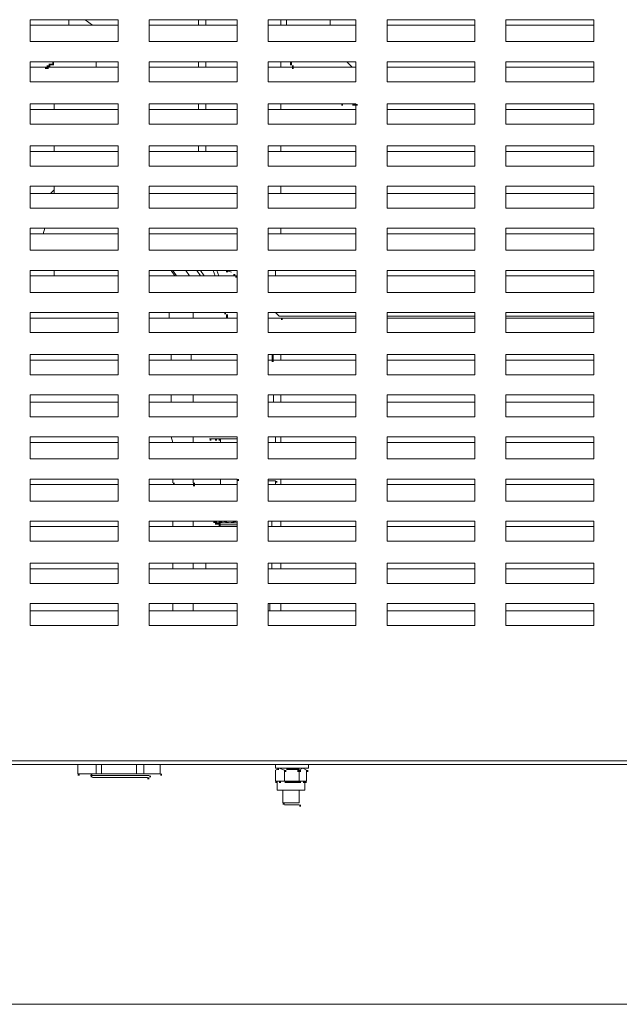
# Model space of a CAD drawing. Units: inches. Extents: x 0 to 7640, y 0 to 5507.
# Drawn here: x 1968 to 2255, y 1309 to 1780 of the extents above; entities that cross this region are included whole.
import ezdxf

# ---------------------------------------------------------------- set-up
doc = ezdxf.new("R2010")
doc.units = ezdxf.units.IN
doc.layers.add('PDF2_ジオメトリ', color=7, linetype='Continuous')
doc.layers.add('PDF2_ソリッド塗り潰し', color=7, linetype='Continuous')

msp = doc.modelspace()

# ---------------------------------------------------------------- linework, layer by layer
at = {"layer": 'PDF2_ジオメトリ', "lineweight": 5}
for points in [[(2014.77, 1780.15), (2014.77, 1769.63), (1972.72, 1769.63), (1972.72, 1780.15)], [(2071.71, 1780.15), (2071.71, 1769.63), (2029.66, 1769.63), (2029.66, 1780.15)], [(2128.66, 1780.15), (2128.66, 1769.63), (2086.61, 1769.63), (2086.61, 1780.15)], [(2185.6, 1780.15), (2185.6, 1769.63), (2143.55, 1769.63), (2143.55, 1780.15)], [(2242.55, 1780.15), (2242.55, 1769.63), (2200.49, 1769.63), (2200.49, 1780.15)], [(2014.77, 1760), (2014.77, 1750.36), (1972.72, 1750.36), (1972.72, 1760)], [(2071.71, 1760), (2071.71, 1750.36), (2029.66, 1750.36), (2029.66, 1760)], [(2128.66, 1760), (2128.66, 1750.36), (2086.61, 1750.36), (2086.61, 1760)], [(2185.6, 1760), (2185.6, 1750.36), (2143.55, 1750.36), (2143.55, 1760)], [(2242.55, 1760), (2242.55, 1750.36), (2200.49, 1750.36), (2200.49, 1760)], [(2014.77, 1739.85), (2014.77, 1730.21), (1972.72, 1730.21), (1972.72, 1739.85)], [(2071.71, 1739.85), (2071.71, 1730.21), (2029.66, 1730.21), (2029.66, 1739.85)], [(2128.66, 1739.85), (2128.66, 1730.21), (2086.61, 1730.21), (2086.61, 1739.85)], [(2185.6, 1739.85), (2185.6, 1730.21), (2143.55, 1730.21), (2143.55, 1739.85)], [(2242.55, 1739.85), (2242.55, 1730.21), (2200.49, 1730.21), (2200.49, 1739.85)], [(2014.77, 1719.7), (2014.77, 1710.06), (1972.72, 1710.06), (1972.72, 1719.7)], [(2071.71, 1719.7), (2071.71, 1710.06), (2029.66, 1710.06), (2029.66, 1719.7)], [(2128.66, 1719.7), (2128.66, 1710.06), (2086.61, 1710.06), (2086.61, 1719.7)], [(2185.6, 1719.7), (2185.6, 1710.06), (2143.55, 1710.06), (2143.55, 1719.7)], [(2242.55, 1719.7), (2242.55, 1710.06), (2200.49, 1710.06), (2200.49, 1719.7)], [(2014.77, 1700.42), (2014.77, 1689.91), (1972.72, 1689.91), (1972.72, 1700.42)], [(2071.71, 1700.42), (2071.71, 1689.91), (2029.66, 1689.91), (2029.66, 1700.42)], [(2128.66, 1700.42), (2128.66, 1689.91), (2086.61, 1689.91), (2086.61, 1700.42)], [(2185.6, 1700.42), (2185.6, 1689.91), (2143.55, 1689.91), (2143.55, 1700.42)], [(2242.55, 1700.42), (2242.55, 1689.91), (2200.49, 1689.91), (2200.49, 1700.42)], [(2014.77, 1680.28), (2014.77, 1669.76), (1972.72, 1669.76), (1972.72, 1680.28)], [(2071.71, 1680.28), (2071.71, 1669.76), (2029.66, 1669.76), (2029.66, 1680.28)], [(2128.66, 1680.28), (2128.66, 1669.76), (2086.61, 1669.76), (2086.61, 1680.28)], [(2185.6, 1680.28), (2185.6, 1669.76), (2143.55, 1669.76), (2143.55, 1680.28)], [(2242.55, 1680.28), (2242.55, 1669.76), (2200.49, 1669.76), (2200.49, 1680.28)], [(2014.77, 1660.13), (2014.77, 1649.61), (1972.72, 1649.61), (1972.72, 1660.13)], [(2071.71, 1660.13), (2071.71, 1649.61), (2029.66, 1649.61), (2029.66, 1660.13)], [(2128.66, 1660.13), (2128.66, 1649.61), (2086.61, 1649.61), (2086.61, 1660.13)], [(2185.6, 1660.13), (2185.6, 1649.61), (2143.55, 1649.61), (2143.55, 1660.13)], [(2242.55, 1660.13), (2242.55, 1649.61), (2200.49, 1649.61), (2200.49, 1660.13)], [(2014.77, 1639.98), (2014.77, 1630.34), (1972.72, 1630.34), (1972.72, 1639.98)], [(2071.71, 1639.98), (2071.71, 1630.34), (2029.66, 1630.34), (2029.66, 1639.98)], [(2128.66, 1639.98), (2128.66, 1630.34), (2086.61, 1630.34), (2086.61, 1639.98)], [(2185.6, 1639.98), (2185.6, 1630.34), (2143.55, 1630.34), (2143.55, 1639.98)], [(2242.55, 1639.98), (2242.55, 1630.34), (2200.49, 1630.34), (2200.49, 1639.98)], [(2014.77, 1619.83), (2014.77, 1610.19), (1972.72, 1610.19), (1972.72, 1619.83)], [(2071.71, 1619.83), (2071.71, 1610.19), (2029.66, 1610.19), (2029.66, 1619.83)], [(2128.66, 1619.83), (2128.66, 1610.19), (2086.61, 1610.19), (2086.61, 1619.83)], [(2185.6, 1619.83), (2185.6, 1610.19), (2143.55, 1610.19), (2143.55, 1619.83)], [(2242.55, 1619.83), (2242.55, 1610.19), (2200.49, 1610.19), (2200.49, 1619.83)], [(2014.77, 1600.55), (2014.77, 1590.04), (1972.72, 1590.04), (1972.72, 1600.55)], [(2071.71, 1600.55), (2071.71, 1590.04), (2029.66, 1590.04), (2029.66, 1600.55)], [(2128.66, 1600.55), (2128.66, 1590.04), (2086.61, 1590.04), (2086.61, 1600.55)], [(2185.6, 1600.55), (2185.6, 1590.04), (2143.55, 1590.04), (2143.55, 1600.55)], [(2242.55, 1600.55), (2242.55, 1590.04), (2200.49, 1590.04), (2200.49, 1600.55)], [(2014.77, 1580.4), (2014.77, 1569.89), (1972.72, 1569.89), (1972.72, 1580.4)], [(2071.71, 1580.4), (2071.71, 1569.89), (2029.66, 1569.89), (2029.66, 1580.4)], [(2128.66, 1580.4), (2128.66, 1569.89), (2086.61, 1569.89), (2086.61, 1580.4)], [(2185.6, 1580.4), (2185.6, 1569.89), (2143.55, 1569.89), (2143.55, 1580.4)], [(2242.55, 1580.4), (2242.55, 1569.89), (2200.49, 1569.89), (2200.49, 1580.4)], [(2014.77, 1560.25), (2014.77, 1549.74), (1972.72, 1549.74), (1972.72, 1560.25)], [(2071.71, 1560.25), (2071.71, 1549.74), (2029.66, 1549.74), (2029.66, 1560.25)], [(2128.66, 1560.25), (2128.66, 1549.74), (2086.61, 1549.74), (2086.61, 1560.25)], [(2185.6, 1560.25), (2185.6, 1549.74), (2143.55, 1549.74), (2143.55, 1560.25)], [(2242.55, 1560.25), (2242.55, 1549.74), (2200.49, 1549.74), (2200.49, 1560.25)], [(2014.77, 1540.1), (2014.77, 1530.47), (1972.72, 1530.47), (1972.72, 1540.1)], [(2128.66, 1540.1), (2128.66, 1530.47), (2086.61, 1530.47), (2086.61, 1540.1)], [(2185.6, 1540.1), (2185.6, 1530.47), (2143.55, 1530.47), (2143.55, 1540.1)], [(2242.55, 1540.1), (2242.55, 1530.47), (2200.49, 1530.47), (2200.49, 1540.1)], [(2014.77, 1519.95), (2014.77, 1510.32), (1972.72, 1510.32), (1972.72, 1519.95)], [(2071.71, 1519.95), (2071.71, 1510.32), (2029.66, 1510.32), (2029.66, 1519.95)], [(2128.66, 1519.95), (2128.66, 1510.32), (2086.61, 1510.32), (2086.61, 1519.95)], [(2185.6, 1519.95), (2185.6, 1510.32), (2143.55, 1510.32), (2143.55, 1519.95)], [(2242.55, 1519.95), (2242.55, 1510.32), (2200.49, 1510.32), (2200.49, 1519.95)], [(2014.77, 1500.68), (2014.77, 1490.17), (1972.72, 1490.17), (1972.72, 1500.68)], [(2071.71, 1500.68), (2071.71, 1490.17), (2029.66, 1490.17), (2029.66, 1500.68)], [(2128.66, 1500.68), (2128.66, 1490.17), (2086.61, 1490.17), (2086.61, 1500.68)], [(2185.6, 1500.68), (2185.6, 1490.17), (2143.55, 1490.17), (2143.55, 1500.68)], [(2242.55, 1500.68), (2242.55, 1490.17), (2200.49, 1490.17), (2200.49, 1500.68)], [(2587.72, 1425.34), (2587.72, 1423.59), (1800.13, 1423.59), (1800.13, 1425.34)], [(2090.11, 1420.96), (2090.11, 1415.7), (2091.86, 1415.7), (2094.49, 1415.7), (2094.49, 1420.96), (2091.86, 1421.84)], [(2105, 1415.7), (2105, 1420.96), (2103.25, 1421.84), (2101.5, 1420.96), (2101.5, 1415.7), (2103.25, 1415.7)]]:
    msp.add_lwpolyline(points, close=True, dxfattribs=at)
for points in [[(2014.77, 1777.52), (1972.72, 1777.52)], [(1991.11, 1780.15), (1991.11, 1777.52)], [(2002.5, 1777.52), (1999, 1780.15)], [(2071.71, 1777.52), (2029.66, 1777.52)], [(2053.32, 1780.15), (2053.32, 1777.52)], [(2056.82, 1780.15), (2056.82, 1777.52)], [(2128.66, 1777.52), (2086.61, 1777.52)], [(2092.74, 1780.15), (2092.74, 1777.52)], [(2095.37, 1780.15), (2095.37, 1777.52)], [(2116.39, 1777.52), (2116.39, 1780.15)], [(2185.6, 1777.52), (2143.55, 1777.52)], [(2242.55, 1777.52), (2200.49, 1777.52)], [(2004.26, 1757.37), (2004.26, 1760)], [(2053.32, 1760), (2053.32, 1757.37)], [(2056.82, 1760), (2056.82, 1757.37)], [(2092.74, 1760), (2092.74, 1757.37)], [(2126.9, 1757.37), (2124.28, 1760)], [(2014.77, 1757.37), (1972.72, 1757.37)], [(2071.71, 1757.37), (2029.66, 1757.37)], [(2128.66, 1757.37), (2086.61, 1757.37)], [(2185.6, 1757.37), (2143.55, 1757.37)], [(2242.55, 1757.37), (2200.49, 1757.37)], [(1984.11, 1737.22), (1984.11, 1739.85)], [(2053.32, 1739.85), (2053.32, 1737.22)], [(2056.82, 1739.85), (2056.82, 1737.22)], [(2092.74, 1739.85), (2092.74, 1737.22)], [(2118.14, 1739.85), (2119.9, 1739.85), (2121.65, 1739.85)], [(2126.9, 1739.85), (2122.52, 1739.85), (2124.28, 1739.85)], [(2014.77, 1737.22), (1972.72, 1737.22)], [(2071.71, 1737.22), (2029.66, 1737.22)], [(2128.66, 1737.22), (2086.61, 1737.22)], [(2185.6, 1737.22), (2143.55, 1737.22)], [(2242.55, 1737.22), (2200.49, 1737.22)], [(2014.77, 1717.07), (1972.72, 1717.07)], [(1984.11, 1717.07), (1984.11, 1719.7)], [(2071.71, 1717.07), (2029.66, 1717.07)], [(2053.32, 1719.7), (2053.32, 1717.07)], [(2056.82, 1719.7), (2056.82, 1717.07)], [(2128.66, 1717.07), (2086.61, 1717.07)], [(2092.74, 1719.7), (2092.74, 1717.07)], [(2185.6, 1717.07), (2143.55, 1717.07)], [(2242.55, 1717.07), (2200.49, 1717.07)], [(2014.77, 1696.92), (1972.72, 1696.92)], [(1982.35, 1696.92), (1984.11, 1698.67), (1984.11, 1696.92)], [(1984.11, 1698.67), (1984.11, 1700.42)], [(2071.71, 1696.92), (2029.66, 1696.92)], [(2128.66, 1696.92), (2086.61, 1696.92)], [(2092.74, 1700.42), (2092.74, 1696.92)], [(2185.6, 1696.92), (2143.55, 1696.92)], [(2242.55, 1696.92), (2200.49, 1696.92)], [(1978.85, 1677.65), (1979.73, 1680.28)], [(2092.74, 1680.28), (2092.74, 1677.65)], [(2014.77, 1677.65), (1972.72, 1677.65)], [(2071.71, 1677.65), (2029.66, 1677.65)], [(2128.66, 1677.65), (2086.61, 1677.65)], [(2185.6, 1677.65), (2143.55, 1677.65)], [(2242.55, 1677.65), (2200.49, 1677.65)], [(1984.11, 1660.13), (1984.11, 1657.5)], [(2041.93, 1657.5), (2040.17, 1660.13)], [(2042.8, 1657.5), (2041.05, 1660.13)], [(2048.93, 1657.5), (2047.18, 1660.13)], [(2054.19, 1657.5), (2052.44, 1660.13)], [(2055.94, 1657.5), (2054.19, 1660.13)], [(2061.2, 1657.5), (2060.32, 1660.13)], [(2062.95, 1657.5), (2062.08, 1660.13)], [(2069.08, 1659.25), (2066.46, 1660.13)], [(2090.11, 1657.5), (2090.11, 1660.13)], [(2014.77, 1657.5), (1972.72, 1657.5)], [(2071.71, 1657.5), (2029.66, 1657.5)], [(2128.66, 1657.5), (2086.61, 1657.5)], [(2185.6, 1657.5), (2143.55, 1657.5)], [(2242.55, 1657.5), (2200.49, 1657.5)], [(2014.77, 1637.35), (1972.72, 1637.35)], [(2071.71, 1637.35), (2029.66, 1637.35)], [(2039.3, 1639.98), (2039.3, 1637.35)], [(2050.69, 1637.35), (2050.69, 1639.98)], [(2128.66, 1637.35), (2086.61, 1637.35)], [(2090.11, 1639.98), (2091.86, 1638.22), (2128.66, 1638.22)], [(2143.55, 1638.22), (2185.6, 1638.22)], [(2185.6, 1637.35), (2143.55, 1637.35)], [(2200.49, 1638.22), (2242.55, 1638.22)], [(2242.55, 1637.35), (2200.49, 1637.35)], [(2014.77, 1617.2), (1972.72, 1617.2)], [(2071.71, 1617.2), (2029.66, 1617.2)], [(2040.17, 1619.83), (2040.17, 1617.2)], [(2049.81, 1617.2), (2049.81, 1619.83)], [(2128.66, 1617.2), (2086.61, 1617.2)], [(2092.74, 1617.2), (2092.74, 1619.83)], [(2185.6, 1617.2), (2143.55, 1617.2)], [(2242.55, 1617.2), (2200.49, 1617.2)], [(2040.17, 1600.55), (2040.17, 1597.05)], [(2050.69, 1597.05), (2050.69, 1600.55)], [(2089.23, 1597.05), (2089.23, 1600.55)], [(2092.74, 1597.05), (2092.74, 1600.55)], [(2014.77, 1597.05), (1972.72, 1597.05)], [(2071.71, 1597.05), (2029.66, 1597.05)], [(2128.66, 1597.05), (2086.61, 1597.05)], [(2185.6, 1597.05), (2143.55, 1597.05)], [(2242.55, 1597.05), (2200.49, 1597.05)], [(2040.17, 1580.4), (2041.05, 1577.78)], [(2050.69, 1577.78), (2050.69, 1580.4)], [(2061.2, 1579.53), (2062.95, 1579.53), (2068.21, 1579.53), (2071.71, 1579.53), (2068.21, 1579.53), (2061.2, 1579.53), (2058.57, 1579.53), (2060.32, 1579.53)], [(2063.83, 1579.53), (2063.83, 1577.78)], [(2090.11, 1577.78), (2090.11, 1580.4)], [(2092.74, 1577.78), (2092.74, 1580.4)], [(2014.77, 1577.78), (1972.72, 1577.78)], [(2071.71, 1577.78), (2029.66, 1577.78)], [(2128.66, 1577.78), (2086.61, 1577.78)], [(2185.6, 1577.78), (2143.55, 1577.78)], [(2242.55, 1577.78), (2200.49, 1577.78)], [(2041.05, 1558.5), (2041.05, 1560.25)], [(2050.69, 1558.5), (2050.69, 1560.25)], [(2063.83, 1560.25), (2063.83, 1557.63)], [(2092.74, 1557.63), (2092.74, 1560.25)], [(2014.77, 1557.63), (1972.72, 1557.63)], [(2071.71, 1557.63), (2029.66, 1557.63)], [(2090.11, 1557.63), (2090.11, 1559.38), (2086.61, 1559.38)], [(2128.66, 1557.63), (2086.61, 1557.63)], [(2185.6, 1557.63), (2143.55, 1557.63)], [(2242.55, 1557.63), (2200.49, 1557.63)], [(2014.77, 1537.48), (1972.72, 1537.48)], [(2064.7, 1540.1), (2068.21, 1539.23), (2071.71, 1540.1), (2071.71, 1530.47), (2029.66, 1530.47), (2029.66, 1540.1), (2071.71, 1540.1)], [(2071.71, 1537.48), (2029.66, 1537.48)], [(2041.05, 1540.1), (2041.05, 1537.48)], [(2050.69, 1537.48), (2050.69, 1540.1)], [(2062.08, 1539.23), (2068.21, 1539.23), (2071.71, 1539.23)], [(2062.95, 1538.35), (2071.71, 1538.35)], [(2128.66, 1537.48), (2086.61, 1537.48)], [(2088.36, 1537.48), (2088.36, 1540.1)], [(2092.74, 1537.48), (2092.74, 1540.1)], [(2185.6, 1537.48), (2143.55, 1537.48)], [(2242.55, 1537.48), (2200.49, 1537.48)], [(2041.05, 1519.95), (2041.05, 1517.33)], [(2050.69, 1517.33), (2050.69, 1519.95)], [(2056.82, 1519.95), (2056.82, 1517.33)], [(2088.36, 1517.33), (2088.36, 1519.95)], [(2092.74, 1517.33), (2092.74, 1519.95)], [(2014.77, 1517.33), (1972.72, 1517.33)], [(2071.71, 1517.33), (2029.66, 1517.33)], [(2128.66, 1517.33), (2086.61, 1517.33)], [(2185.6, 1517.33), (2143.55, 1517.33)], [(2242.55, 1517.33), (2200.49, 1517.33)], [(2041.05, 1500.68), (2041.05, 1497.18)], [(2050.69, 1497.18), (2050.69, 1500.68)], [(2087.48, 1497.18), (2087.48, 1500.68)], [(2092.74, 1497.18), (2092.74, 1500.68)], [(2014.77, 1497.18), (1972.72, 1497.18)], [(2071.71, 1497.18), (2029.66, 1497.18)], [(2128.66, 1497.18), (2086.61, 1497.18)], [(2185.6, 1497.18), (2143.55, 1497.18)], [(2242.55, 1497.18), (2200.49, 1497.18)], [(2004.26, 1423.59), (2004.26, 1419.21), (1995.49, 1419.21), (1995.49, 1423.59), (1995.49, 1419.21)], [(2004.26, 1419.21), (2006.88, 1419.21), (2006.88, 1423.59)], [(2023.53, 1423.59), (2023.53, 1419.21), (2006.88, 1419.21)], [(2023.53, 1419.21), (2027.03, 1419.21), (2027.03, 1423.59)], [(2034.92, 1419.21), (2034.92, 1423.59), (2034.92, 1419.21), (2027.03, 1419.21)], [(2105.88, 1423.59), (2105.88, 1421.84), (2090.11, 1421.84), (2090.11, 1423.59)], [(2029.66, 1418.33), (2001.63, 1418.33)], [(2028.79, 1417.45), (2002.5, 1417.45)], [(2090.99, 1415.7), (2090.99, 1411.32), (2104.13, 1411.32), (2104.13, 1415.7)], [(2103.25, 1415.7), (2097.99, 1415.7), (2091.86, 1415.7)], [(2093.61, 1411.32), (2093.61, 1405.19), (2101.5, 1405.19), (2101.5, 1411.32)], [(2094.49, 1404.31), (2101.5, 1404.31)], [(1850.94, 1308.82), (3016.11, 1308.82)]]:
    msp.add_lwpolyline(points, dxfattribs=at)
at = {"layer": 'PDF2_ソリッド塗り潰し', "lineweight": 5}
for points in [[(1980.6, 1758.25), (1980.6, 1757.37), (1981.48, 1758.25), (1981.48, 1757.37)], [(1980.6, 1758.25), (1980.6, 1757.37), (1981.48, 1758.25), (1981.48, 1757.37)], [(1981.48, 1759.12), (1981.48, 1758.25), (1982.35, 1759.12), (1982.35, 1758.25)], [(1981.48, 1758.25), (1981.48, 1757.37), (1982.35, 1758.25), (1982.35, 1757.37)], [(1981.48, 1758.25), (1981.48, 1757.37), (1982.35, 1758.25), (1982.35, 1757.37)], [(1981.48, 1758.25), (1981.48, 1757.37), (1982.35, 1758.25), (1982.35, 1757.37)], [(1982.35, 1759.12), (1982.35, 1758.25), (1983.23, 1759.12), (1983.23, 1758.25)], [(1982.35, 1759.12), (1982.35, 1758.25), (1983.23, 1759.12), (1983.23, 1758.25)], [(1982.35, 1759.12), (1982.35, 1758.25), (1983.23, 1759.12), (1983.23, 1758.25)], [(1982.35, 1759.12), (1982.35, 1758.25), (1983.23, 1759.12), (1983.23, 1758.25)], [(1982.35, 1759.12), (1982.35, 1758.25), (1983.23, 1759.12), (1983.23, 1758.25)], [(1982.35, 1759.12), (1982.35, 1758.25), (1983.23, 1759.12), (1983.23, 1758.25)], [(1983.23, 1760), (1983.23, 1759.12), (1984.11, 1760), (1984.11, 1759.12)], [(1983.23, 1760), (1983.23, 1759.12), (1984.11, 1760), (1984.11, 1759.12)], [(1983.23, 1760), (1983.23, 1759.12), (1984.11, 1760), (1984.11, 1759.12)], [(1983.23, 1760), (1983.23, 1759.12), (1984.11, 1760), (1984.11, 1759.12)], [(1983.23, 1760), (1983.23, 1759.12), (1984.11, 1760), (1984.11, 1759.12)], [(1983.23, 1759.12), (1983.23, 1758.25), (1984.11, 1759.12), (1984.11, 1758.25)], [(2097.12, 1760), (2097.12, 1759.12), (2097.99, 1760), (2097.99, 1759.12)], [(2097.12, 1759.12), (2097.12, 1758.25), (2097.99, 1759.12), (2097.99, 1758.25)], [(2097.99, 1758.25), (2097.99, 1757.37), (2098.87, 1758.25), (2098.87, 1757.37)], [(1979.73, 1757.37), (1979.73, 1756.49), (1980.6, 1757.37), (1980.6, 1756.49)], [(1979.73, 1757.37), (1979.73, 1756.49), (1980.6, 1757.37), (1980.6, 1756.49)], [(1979.73, 1757.37), (1979.73, 1756.49), (1980.6, 1757.37), (1980.6, 1756.49)], [(1980.6, 1757.37), (1980.6, 1756.49), (1981.48, 1757.37), (1981.48, 1756.49)], [(2097.99, 1757.37), (2097.99, 1756.49), (2098.87, 1757.37), (2098.87, 1756.49)], [(2121.65, 1739.85), (2121.65, 1738.97), (2122.52, 1739.85), (2122.52, 1738.97)], [(2121.65, 1739.85), (2121.65, 1738.97), (2122.52, 1739.85), (2122.52, 1738.97)], [(2126.9, 1739.85), (2126.9, 1738.97), (2127.78, 1739.85), (2127.78, 1738.97)], [(2126.9, 1739.85), (2126.9, 1738.97), (2127.78, 1739.85), (2127.78, 1738.97)], [(2127.78, 1739.85), (2127.78, 1738.97), (2128.66, 1739.85), (2128.66, 1738.97)], [(2128.66, 1739.85), (2128.66, 1738.97), (2129.53, 1739.85), (2129.53, 1738.97)], [(2066.46, 1660.13), (2066.46, 1659.25), (2067.33, 1660.13), (2067.33, 1659.25)], [(2066.46, 1660.13), (2066.46, 1659.25), (2067.33, 1660.13), (2067.33, 1659.25)], [(2069.96, 1658.37), (2069.96, 1657.5), (2070.84, 1658.37), (2070.84, 1657.5)], [(2070.84, 1657.5), (2070.84, 1656.62), (2071.71, 1657.5), (2071.71, 1656.62)], [(2070.84, 1657.5), (2070.84, 1656.62), (2071.71, 1657.5), (2071.71, 1656.62)], [(2065.58, 1639.98), (2065.58, 1639.1), (2066.46, 1639.98), (2066.46, 1639.1)], [(2065.58, 1639.98), (2065.58, 1639.1), (2066.46, 1639.98), (2066.46, 1639.1)], [(2066.46, 1639.1), (2066.46, 1638.22), (2067.33, 1639.1), (2067.33, 1638.22)], [(2066.46, 1638.22), (2066.46, 1637.35), (2067.33, 1638.22), (2067.33, 1637.35)], [(2092.74, 1637.35), (2092.74, 1636.47), (2093.61, 1637.35), (2093.61, 1636.47)], [(2088.36, 1619.83), (2088.36, 1618.95), (2089.23, 1619.83), (2089.23, 1618.95)], [(2088.36, 1618.95), (2088.36, 1618.07), (2089.23, 1618.95), (2089.23, 1618.07)], [(2088.36, 1618.07), (2088.36, 1617.2), (2089.23, 1618.07), (2089.23, 1617.2)], [(2088.36, 1617.2), (2088.36, 1616.32), (2089.23, 1617.2), (2089.23, 1616.32)], [(2058.57, 1579.53), (2058.57, 1578.65), (2059.45, 1579.53), (2059.45, 1578.65)], [(2061.2, 1579.53), (2061.2, 1578.65), (2062.08, 1579.53), (2062.08, 1578.65)], [(2062.95, 1579.53), (2062.95, 1578.65), (2063.83, 1579.53), (2063.83, 1578.65)], [(2071.71, 1560.25), (2071.71, 1559.38), (2072.59, 1560.25), (2072.59, 1559.38)], [(2041.05, 1558.5), (2041.05, 1557.63), (2041.93, 1558.5), (2041.93, 1557.63)], [(2041.05, 1558.5), (2041.05, 1557.63), (2041.93, 1558.5), (2041.93, 1557.63)], [(2050.69, 1558.5), (2050.69, 1557.63), (2051.56, 1558.5), (2051.56, 1557.63)], [(2050.69, 1557.63), (2050.69, 1556.75), (2051.56, 1557.63), (2051.56, 1556.75)], [(2050.69, 1557.63), (2050.69, 1556.75), (2051.56, 1557.63), (2051.56, 1556.75)], [(2090.11, 1559.38), (2090.11, 1558.5), (2090.99, 1559.38), (2090.99, 1558.5)], [(2060.32, 1540.1), (2060.32, 1539.23), (2061.2, 1540.1), (2061.2, 1539.23)], [(2060.32, 1540.1), (2060.32, 1539.23), (2061.2, 1540.1), (2061.2, 1539.23)], [(2060.32, 1540.1), (2060.32, 1539.23), (2061.2, 1540.1), (2061.2, 1539.23)], [(2060.32, 1540.1), (2060.32, 1539.23), (2061.2, 1540.1), (2061.2, 1539.23)], [(2060.32, 1540.1), (2060.32, 1539.23), (2061.2, 1540.1), (2061.2, 1539.23)], [(2061.2, 1540.1), (2061.2, 1539.23), (2062.08, 1540.1), (2062.08, 1539.23)], [(2061.2, 1540.1), (2061.2, 1539.23), (2062.08, 1540.1), (2062.08, 1539.23)], [(2061.2, 1540.1), (2061.2, 1539.23), (2062.08, 1540.1), (2062.08, 1539.23)], [(2061.2, 1540.1), (2061.2, 1539.23), (2062.08, 1540.1), (2062.08, 1539.23)], [(2061.2, 1540.1), (2061.2, 1539.23), (2062.08, 1540.1), (2062.08, 1539.23)], [(2061.2, 1540.1), (2061.2, 1539.23), (2062.08, 1540.1), (2062.08, 1539.23)], [(2061.2, 1540.1), (2061.2, 1539.23), (2062.08, 1540.1), (2062.08, 1539.23)], [(2061.2, 1540.1), (2061.2, 1539.23), (2062.08, 1540.1), (2062.08, 1539.23)], [(2061.2, 1539.23), (2061.2, 1538.35), (2062.08, 1539.23), (2062.08, 1538.35)], [(2061.2, 1539.23), (2061.2, 1538.35), (2062.08, 1539.23), (2062.08, 1538.35)], [(2061.2, 1539.23), (2061.2, 1538.35), (2062.08, 1539.23), (2062.08, 1538.35)], [(2061.2, 1539.23), (2061.2, 1538.35), (2062.08, 1539.23), (2062.08, 1538.35)], [(2061.2, 1539.23), (2061.2, 1538.35), (2062.08, 1539.23), (2062.08, 1538.35)], [(2062.08, 1539.23), (2062.08, 1538.35), (2062.95, 1539.23), (2062.95, 1538.35)], [(2062.08, 1539.23), (2062.08, 1538.35), (2062.95, 1539.23), (2062.95, 1538.35)], [(2062.08, 1539.23), (2062.08, 1538.35), (2062.95, 1539.23), (2062.95, 1538.35)], [(2062.08, 1539.23), (2062.08, 1538.35), (2062.95, 1539.23), (2062.95, 1538.35)], [(2062.08, 1539.23), (2062.08, 1538.35), (2062.95, 1539.23), (2062.95, 1538.35)], [(2062.08, 1539.23), (2062.08, 1538.35), (2062.95, 1539.23), (2062.95, 1538.35)], [(2062.08, 1539.23), (2062.08, 1538.35), (2062.95, 1539.23), (2062.95, 1538.35)], [(2062.08, 1539.23), (2062.08, 1538.35), (2062.95, 1539.23), (2062.95, 1538.35)], [(2062.08, 1539.23), (2062.08, 1538.35), (2062.95, 1539.23), (2062.95, 1538.35)], [(2062.08, 1539.23), (2062.08, 1538.35), (2062.95, 1539.23), (2062.95, 1538.35)], [(2062.08, 1539.23), (2062.08, 1538.35), (2062.95, 1539.23), (2062.95, 1538.35)], [(2062.08, 1539.23), (2062.08, 1538.35), (2062.95, 1539.23), (2062.95, 1538.35)], [(2062.08, 1539.23), (2062.08, 1538.35), (2062.95, 1539.23), (2062.95, 1538.35)], [(2062.08, 1539.23), (2062.08, 1538.35), (2062.95, 1539.23), (2062.95, 1538.35)], [(2062.08, 1539.23), (2062.08, 1538.35), (2062.95, 1539.23), (2062.95, 1538.35)], [(2062.08, 1539.23), (2062.08, 1538.35), (2062.95, 1539.23), (2062.95, 1538.35)], [(2062.95, 1540.1), (2062.95, 1539.23), (2063.83, 1540.1), (2063.83, 1539.23)], [(2062.95, 1540.1), (2062.95, 1539.23), (2063.83, 1540.1), (2063.83, 1539.23)], [(2062.95, 1540.1), (2062.95, 1539.23), (2063.83, 1540.1), (2063.83, 1539.23)], [(2062.95, 1540.1), (2062.95, 1539.23), (2063.83, 1540.1), (2063.83, 1539.23)], [(2062.95, 1540.1), (2062.95, 1539.23), (2063.83, 1540.1), (2063.83, 1539.23)], [(2062.95, 1540.1), (2062.95, 1539.23), (2063.83, 1540.1), (2063.83, 1539.23)], [(2062.95, 1539.23), (2062.95, 1538.35), (2063.83, 1539.23), (2063.83, 1538.35)], [(2062.95, 1539.23), (2062.95, 1538.35), (2063.83, 1539.23), (2063.83, 1538.35)], [(2062.95, 1539.23), (2062.95, 1538.35), (2063.83, 1539.23), (2063.83, 1538.35)], [(2062.95, 1539.23), (2062.95, 1538.35), (2063.83, 1539.23), (2063.83, 1538.35)], [(2062.95, 1539.23), (2062.95, 1538.35), (2063.83, 1539.23), (2063.83, 1538.35)], [(2062.95, 1539.23), (2062.95, 1538.35), (2063.83, 1539.23), (2063.83, 1538.35)], [(2062.95, 1539.23), (2062.95, 1538.35), (2063.83, 1539.23), (2063.83, 1538.35)], [(2062.95, 1539.23), (2062.95, 1538.35), (2063.83, 1539.23), (2063.83, 1538.35)], [(2062.95, 1539.23), (2062.95, 1538.35), (2063.83, 1539.23), (2063.83, 1538.35)], [(2062.95, 1539.23), (2062.95, 1538.35), (2063.83, 1539.23), (2063.83, 1538.35)], [(2062.95, 1538.35), (2062.95, 1537.48), (2063.83, 1538.35), (2063.83, 1537.48)], [(2063.83, 1540.1), (2063.83, 1539.23), (2064.7, 1540.1), (2064.7, 1539.23)], [(2063.83, 1540.1), (2063.83, 1539.23), (2064.7, 1540.1), (2064.7, 1539.23)], [(2063.83, 1540.1), (2063.83, 1539.23), (2064.7, 1540.1), (2064.7, 1539.23)], [(2063.83, 1540.1), (2063.83, 1539.23), (2064.7, 1540.1), (2064.7, 1539.23)], [(2063.83, 1540.1), (2063.83, 1539.23), (2064.7, 1540.1), (2064.7, 1539.23)], [(1995.49, 1419.21), (1995.49, 1418.33), (1996.37, 1419.21), (1996.37, 1418.33)], [(2001.63, 1419.21), (2001.63, 1418.33), (2002.5, 1419.21), (2002.5, 1418.33)], [(2034.92, 1419.21), (2034.92, 1418.33), (2035.79, 1419.21), (2035.79, 1418.33)], [(2090.99, 1421.84), (2090.99, 1420.96), (2091.86, 1421.84), (2091.86, 1420.96)], [(2094.49, 1420.96), (2094.49, 1420.08), (2095.37, 1420.96), (2095.37, 1420.08)], [(2094.49, 1420.96), (2094.49, 1420.08), (2095.37, 1420.96), (2095.37, 1420.08)], [(2094.49, 1420.96), (2094.49, 1420.08), (2095.37, 1420.96), (2095.37, 1420.08)], [(2095.37, 1421.84), (2095.37, 1420.96), (2096.24, 1421.84), (2096.24, 1420.96)], [(2095.37, 1421.84), (2095.37, 1420.96), (2096.24, 1421.84), (2096.24, 1420.96)], [(2095.37, 1421.84), (2095.37, 1420.96), (2096.24, 1421.84), (2096.24, 1420.96)], [(2095.37, 1421.84), (2095.37, 1420.96), (2096.24, 1421.84), (2096.24, 1420.96)], [(2096.24, 1421.84), (2096.24, 1420.96), (2097.12, 1421.84), (2097.12, 1420.96)], [(2096.24, 1421.84), (2096.24, 1420.96), (2097.12, 1421.84), (2097.12, 1420.96)], [(2096.24, 1421.84), (2096.24, 1420.96), (2097.12, 1421.84), (2097.12, 1420.96)], [(2096.24, 1421.84), (2096.24, 1420.96), (2097.12, 1421.84), (2097.12, 1420.96)], [(2096.24, 1421.84), (2096.24, 1420.96), (2097.12, 1421.84), (2097.12, 1420.96)], [(2096.24, 1421.84), (2096.24, 1420.96), (2097.12, 1421.84), (2097.12, 1420.96)], [(2096.24, 1421.84), (2096.24, 1420.96), (2097.12, 1421.84), (2097.12, 1420.96)], [(2097.12, 1421.84), (2097.12, 1420.96), (2097.99, 1421.84), (2097.99, 1420.96)], [(2097.12, 1421.84), (2097.12, 1420.96), (2097.99, 1421.84), (2097.99, 1420.96)], [(2097.12, 1421.84), (2097.12, 1420.96), (2097.99, 1421.84), (2097.99, 1420.96)], [(2097.12, 1421.84), (2097.12, 1420.96), (2097.99, 1421.84), (2097.99, 1420.96)], [(2097.12, 1421.84), (2097.12, 1420.96), (2097.99, 1421.84), (2097.99, 1420.96)], [(2097.12, 1421.84), (2097.12, 1420.96), (2097.99, 1421.84), (2097.99, 1420.96)], [(2097.12, 1421.84), (2097.12, 1420.96), (2097.99, 1421.84), (2097.99, 1420.96)], [(2097.99, 1421.84), (2097.99, 1420.96), (2098.87, 1421.84), (2098.87, 1420.96)], [(2097.99, 1421.84), (2097.99, 1420.96), (2098.87, 1421.84), (2098.87, 1420.96)], [(2097.99, 1421.84), (2097.99, 1420.96), (2098.87, 1421.84), (2098.87, 1420.96)], [(2097.99, 1421.84), (2097.99, 1420.96), (2098.87, 1421.84), (2098.87, 1420.96)], [(2097.99, 1421.84), (2097.99, 1420.96), (2098.87, 1421.84), (2098.87, 1420.96)], [(2097.99, 1421.84), (2097.99, 1420.96), (2098.87, 1421.84), (2098.87, 1420.96)], [(2097.99, 1421.84), (2097.99, 1420.96), (2098.87, 1421.84), (2098.87, 1420.96)], [(2098.87, 1421.84), (2098.87, 1420.96), (2099.75, 1421.84), (2099.75, 1420.96)], [(2098.87, 1421.84), (2098.87, 1420.96), (2099.75, 1421.84), (2099.75, 1420.96)], [(2098.87, 1421.84), (2098.87, 1420.96), (2099.75, 1421.84), (2099.75, 1420.96)], [(2098.87, 1421.84), (2098.87, 1420.96), (2099.75, 1421.84), (2099.75, 1420.96)], [(2098.87, 1421.84), (2098.87, 1420.96), (2099.75, 1421.84), (2099.75, 1420.96)], [(2098.87, 1421.84), (2098.87, 1420.96), (2099.75, 1421.84), (2099.75, 1420.96)], [(2098.87, 1421.84), (2098.87, 1420.96), (2099.75, 1421.84), (2099.75, 1420.96)], [(2098.87, 1421.84), (2098.87, 1420.96), (2099.75, 1421.84), (2099.75, 1420.96)], [(2099.75, 1421.84), (2099.75, 1420.96), (2100.62, 1421.84), (2100.62, 1420.96)], [(2099.75, 1421.84), (2099.75, 1420.96), (2100.62, 1421.84), (2100.62, 1420.96)], [(2099.75, 1421.84), (2099.75, 1420.96), (2100.62, 1421.84), (2100.62, 1420.96)], [(2099.75, 1421.84), (2099.75, 1420.96), (2100.62, 1421.84), (2100.62, 1420.96)], [(2099.75, 1421.84), (2099.75, 1420.96), (2100.62, 1421.84), (2100.62, 1420.96)], [(2100.62, 1421.84), (2100.62, 1420.96), (2101.5, 1421.84), (2101.5, 1420.96)], [(2100.62, 1421.84), (2100.62, 1420.96), (2101.5, 1421.84), (2101.5, 1420.96)], [(2100.62, 1421.84), (2100.62, 1420.96), (2101.5, 1421.84), (2101.5, 1420.96)], [(2100.62, 1420.96), (2100.62, 1420.08), (2101.5, 1420.96), (2101.5, 1420.08)], [(2101.5, 1420.96), (2101.5, 1420.08), (2102.38, 1420.96), (2102.38, 1420.08)], [(2101.5, 1420.96), (2101.5, 1420.08), (2102.38, 1420.96), (2102.38, 1420.08)], [(2101.5, 1420.96), (2101.5, 1420.08), (2102.38, 1420.96), (2102.38, 1420.08)], [(2105, 1420.96), (2105, 1420.08), (2105.88, 1420.96), (2105.88, 1420.08)], [(2001.63, 1418.33), (2001.63, 1417.45), (2002.5, 1418.33), (2002.5, 1417.45)], [(2028.79, 1417.45), (2028.79, 1416.58), (2029.66, 1417.45), (2029.66, 1416.58)], [(2029.66, 1418.33), (2029.66, 1417.45), (2030.54, 1418.33), (2030.54, 1417.45)], [(2090.11, 1415.7), (2090.11, 1414.83), (2090.99, 1415.7), (2090.99, 1414.83)], [(2091.86, 1415.7), (2091.86, 1414.83), (2092.74, 1415.7), (2092.74, 1414.83)], [(2094.49, 1415.7), (2094.49, 1414.83), (2095.37, 1415.7), (2095.37, 1414.83)], [(2094.49, 1415.7), (2094.49, 1414.83), (2095.37, 1415.7), (2095.37, 1414.83)], [(2094.49, 1415.7), (2094.49, 1414.83), (2095.37, 1415.7), (2095.37, 1414.83)], [(2094.49, 1415.7), (2094.49, 1414.83), (2095.37, 1415.7), (2095.37, 1414.83)], [(2095.37, 1415.7), (2095.37, 1414.83), (2096.24, 1415.7), (2096.24, 1414.83)], [(2095.37, 1415.7), (2095.37, 1414.83), (2096.24, 1415.7), (2096.24, 1414.83)], [(2095.37, 1415.7), (2095.37, 1414.83), (2096.24, 1415.7), (2096.24, 1414.83)], [(2095.37, 1415.7), (2095.37, 1414.83), (2096.24, 1415.7), (2096.24, 1414.83)], [(2096.24, 1415.7), (2096.24, 1414.83), (2097.12, 1415.7), (2097.12, 1414.83)], [(2096.24, 1415.7), (2096.24, 1414.83), (2097.12, 1415.7), (2097.12, 1414.83)], [(2096.24, 1415.7), (2096.24, 1414.83), (2097.12, 1415.7), (2097.12, 1414.83)], [(2096.24, 1415.7), (2096.24, 1414.83), (2097.12, 1415.7), (2097.12, 1414.83)], [(2096.24, 1415.7), (2096.24, 1414.83), (2097.12, 1415.7), (2097.12, 1414.83)], [(2096.24, 1415.7), (2096.24, 1414.83), (2097.12, 1415.7), (2097.12, 1414.83)], [(2096.24, 1415.7), (2096.24, 1414.83), (2097.12, 1415.7), (2097.12, 1414.83)], [(2097.12, 1415.7), (2097.12, 1414.83), (2097.99, 1415.7), (2097.99, 1414.83)], [(2097.12, 1415.7), (2097.12, 1414.83), (2097.99, 1415.7), (2097.99, 1414.83)], [(2097.12, 1415.7), (2097.12, 1414.83), (2097.99, 1415.7), (2097.99, 1414.83)], [(2097.12, 1415.7), (2097.12, 1414.83), (2097.99, 1415.7), (2097.99, 1414.83)], [(2097.12, 1415.7), (2097.12, 1414.83), (2097.99, 1415.7), (2097.99, 1414.83)], [(2097.12, 1415.7), (2097.12, 1414.83), (2097.99, 1415.7), (2097.99, 1414.83)], [(2097.12, 1415.7), (2097.12, 1414.83), (2097.99, 1415.7), (2097.99, 1414.83)], [(2097.99, 1415.7), (2097.99, 1414.83), (2098.87, 1415.7), (2098.87, 1414.83)], [(2097.99, 1415.7), (2097.99, 1414.83), (2098.87, 1415.7), (2098.87, 1414.83)], [(2097.99, 1415.7), (2097.99, 1414.83), (2098.87, 1415.7), (2098.87, 1414.83)], [(2097.99, 1415.7), (2097.99, 1414.83), (2098.87, 1415.7), (2098.87, 1414.83)], [(2097.99, 1415.7), (2097.99, 1414.83), (2098.87, 1415.7), (2098.87, 1414.83)], [(2097.99, 1415.7), (2097.99, 1414.83), (2098.87, 1415.7), (2098.87, 1414.83)], [(2097.99, 1415.7), (2097.99, 1414.83), (2098.87, 1415.7), (2098.87, 1414.83)], [(2098.87, 1415.7), (2098.87, 1414.83), (2099.75, 1415.7), (2099.75, 1414.83)], [(2098.87, 1415.7), (2098.87, 1414.83), (2099.75, 1415.7), (2099.75, 1414.83)], [(2098.87, 1415.7), (2098.87, 1414.83), (2099.75, 1415.7), (2099.75, 1414.83)], [(2098.87, 1415.7), (2098.87, 1414.83), (2099.75, 1415.7), (2099.75, 1414.83)], [(2098.87, 1415.7), (2098.87, 1414.83), (2099.75, 1415.7), (2099.75, 1414.83)], [(2098.87, 1415.7), (2098.87, 1414.83), (2099.75, 1415.7), (2099.75, 1414.83)], [(2098.87, 1415.7), (2098.87, 1414.83), (2099.75, 1415.7), (2099.75, 1414.83)], [(2098.87, 1415.7), (2098.87, 1414.83), (2099.75, 1415.7), (2099.75, 1414.83)], [(2099.75, 1415.7), (2099.75, 1414.83), (2100.62, 1415.7), (2100.62, 1414.83)], [(2099.75, 1415.7), (2099.75, 1414.83), (2100.62, 1415.7), (2100.62, 1414.83)], [(2099.75, 1415.7), (2099.75, 1414.83), (2100.62, 1415.7), (2100.62, 1414.83)], [(2100.62, 1415.7), (2100.62, 1414.83), (2101.5, 1415.7), (2101.5, 1414.83)], [(2100.62, 1415.7), (2100.62, 1414.83), (2101.5, 1415.7), (2101.5, 1414.83)], [(2100.62, 1415.7), (2100.62, 1414.83), (2101.5, 1415.7), (2101.5, 1414.83)], [(2101.5, 1415.7), (2101.5, 1414.83), (2102.38, 1415.7), (2102.38, 1414.83)], [(2103.25, 1415.7), (2103.25, 1414.83), (2104.13, 1415.7), (2104.13, 1414.83)], [(2104.13, 1415.7), (2104.13, 1414.83), (2105, 1415.7), (2105, 1414.83)], [(2093.61, 1405.19), (2093.61, 1404.31), (2094.49, 1405.19), (2094.49, 1404.31)], [(2101.5, 1404.31), (2101.5, 1403.44), (2102.38, 1404.31), (2102.38, 1403.44)]]:
    msp.add_solid(points, dxfattribs=at)

doc.saveas('drawing.dxf')
